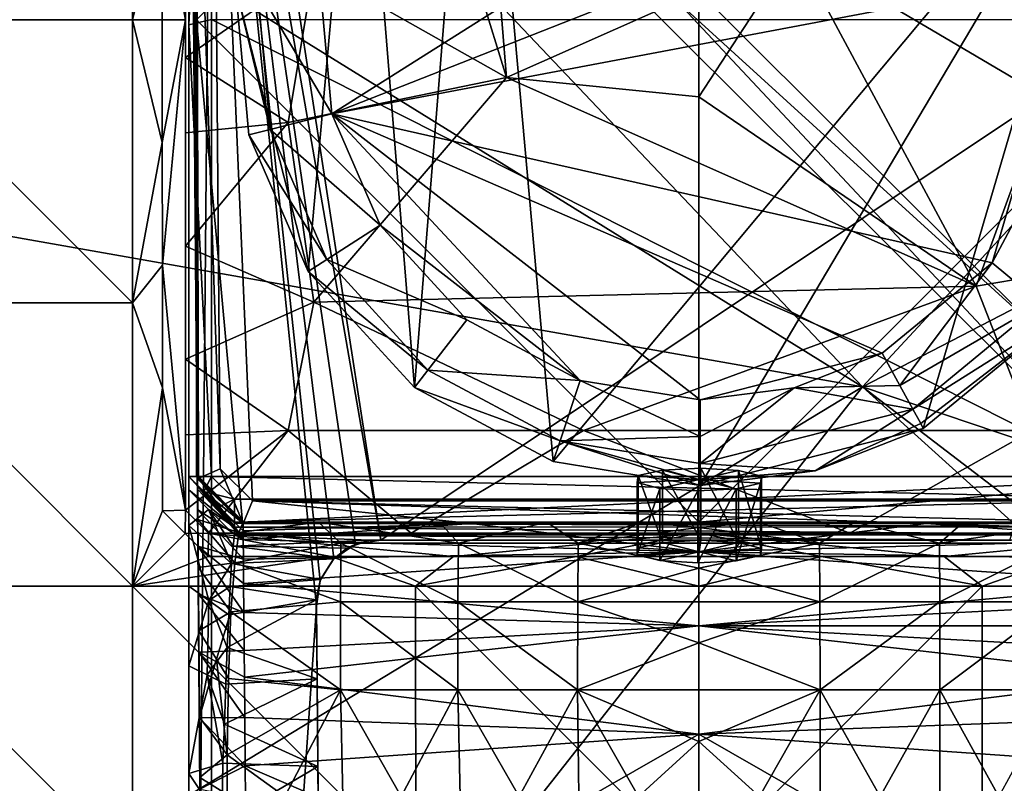
# Model space of a CAD drawing. Units: inches. Extents: x -2.4 to 2.4, y -6.1 to 6.1.
# Drawn here: x -1.2 to 0.5, y 2.4 to 3.7 of the extents above; entities that cross this region are included whole.
import ezdxf

# ---------------------------------------------------------------- set-up
doc = ezdxf.new("R2010")
doc.units = ezdxf.units.IN
doc.layers.get('0').update_dxf_attribs({"true_color": 0xc2ced6})

msp = doc.modelspace()

# ---------------------------------------------------------------- linework, layer by layer
for points in [[(-2.4402, 4.7493), (-1.7079, 5.16), (0.283, 3.0623), (-2.4402, 4.7493)], [(1.4959, 4.3705), (0.283, 3.0623), (-1.7079, 5.16), (1.4959, 4.3705)], [(0.283, 3.0623), (-1.7918, 3.4284), (-2.4402, 4.7493), (0.283, 3.0623)], [(-0.8654, 3.6954), (0.0008, 4.5615), (-0.8654, 4.4828), (-0.8654, 3.6954)], [(0.0008, 2.8293), (0.0008, 4.5615), (-0.8654, 3.6954), (0.0008, 2.8293)], [(-0.8654, 3.6954), (-0.8654, 4.4828), (0.0008, 4.5615), (-0.8654, 3.6954)], [(0.0008, 2.8293), (-0.8654, 3.6954), (0.0008, 4.5615), (0.0008, 2.8293)], [(0.0008, 2.8293), (0.8669, 3.6954), (0.0008, 4.5615), (0.0008, 2.8293)], [(0.0008, 4.5615), (0.8669, 3.6954), (0.0008, 2.8293), (0.0008, 4.5615)], [(-0.8844, 4.5412), (-0.9246, 4.1187), (-0.8844, 3.6954), (-0.8844, 4.5412)], [(-0.8844, 3.8581), (-0.8844, 4.5412), (-0.8844, 3.6954), (-0.8844, 3.8581)], [(-0.7818, 4.5222), (-0.8374, 4.4661), (0.7707, 2.8658), (-0.7818, 4.5222)], [(0.7707, 2.8658), (0.8264, 2.9214), (-0.7818, 4.5222), (0.7707, 2.8658)], [(-0.7818, 4.5222), (0.8264, 2.9214), (0.839, 4.4661), (-0.7818, 4.5222)], [(-0.8395, 4.505), (-0.8397, 3.6955), (-0.879, 3.6868), (-0.8395, 4.505)], [(-0.8395, 4.505), (-0.879, 3.6868), (-0.879, 4.4851), (-0.8395, 4.505)], [(-0.8119, 4.5024), (-0.8396, 4.4773), (-0.5475, 2.7982), (-0.8119, 4.5024)], [(-0.8119, 4.5024), (-0.5475, 2.7982), (0.8397, 3.7243), (-0.8119, 4.5024)], [(-0.879, 4.4851), (-0.879, 2.7188), (-0.879, 4.4721), (-0.879, 4.4851)], [(-0.879, 4.4851), (-0.879, 3.6868), (-0.879, 2.885), (-0.879, 4.4851)], [(-0.879, 4.4851), (-0.879, 2.885), (-0.879, 2.8233), (-0.879, 4.4851)], [(-0.879, 2.8233), (-0.879, 2.7188), (-0.879, 4.4851), (-0.879, 2.8233)], [(-0.8396, 4.4773), (-0.879, 4.4721), (-0.879, 0.0344), (-0.8396, 4.4773)], [(-0.879, 0.0344), (-0.8397, 0.0439), (-0.8396, 4.4773), (-0.879, 0.0344)], [(-0.879, 2.5816), (-0.879, 4.4721), (-0.879, 2.7188), (-0.879, 2.5816)], [(-0.879, 4.4721), (-0.879, 2.5816), (-0.879, 2.3957), (-0.879, 4.4721)], [(-0.879, 4.4721), (-0.879, 2.3957), (-0.879, 2.2284), (-0.879, 4.4721)], [(-0.879, 1.6687), (-0.879, 4.4721), (-0.879, 2.2284), (-0.879, 1.6687)], [(-0.879, 1.6687), (-0.879, 0.0344), (-0.879, 4.4721), (-0.879, 1.6687)], [(-0.8641, 2.9073), (-0.8769, 4.4822), (-0.8768, 4.4822), (-0.8641, 2.9073)], [(-0.8641, 2.9073), (-0.8639, 2.8861), (-0.8769, 4.4822), (-0.8641, 2.9073)], [(-0.8628, 2.7509), (-0.8769, 4.4822), (-0.8635, 2.8334), (-0.8628, 2.7509)], [(-0.8769, 4.4822), (-0.8619, 2.642), (-0.8607, 2.4928), (-0.8769, 4.4822)], [(-0.8639, 2.8861), (-0.8635, 2.8334), (-0.8769, 4.4822), (-0.8639, 2.8861)], [(-0.8619, 2.642), (-0.8769, 4.4822), (-0.8628, 2.7509), (-0.8619, 2.642)], [(-0.8607, 2.4916), (-0.8616, 2.6051), (-0.8769, 4.4822), (-0.8607, 2.4916)], [(-0.8769, 4.4822), (-0.8624, 2.7051), (-0.8631, 2.7878), (-0.8769, 4.4822)], [(-0.8769, 4.4822), (-0.8639, 2.8909), (-0.864, 2.904), (-0.8769, 4.4822)], [(-0.8769, 4.4822), (-0.8636, 2.8506), (-0.8639, 2.8909), (-0.8769, 4.4822)], [(-0.8631, 2.7878), (-0.8636, 2.8506), (-0.8769, 4.4822), (-0.8631, 2.7878)], [(-0.8624, 2.7051), (-0.8769, 4.4822), (-0.8616, 2.6051), (-0.8624, 2.7051)], [(-0.8607, 2.4928), (-0.8598, 2.389), (-0.8769, 4.4822), (-0.8607, 2.4928)], [(-0.8598, 2.389), (-0.8573, 2.0796), (-0.8769, 4.4822), (-0.8598, 2.389)], [(-0.8769, 4.4822), (-0.8586, 2.2398), (-0.8597, 2.3686), (-0.8769, 4.4822)], [(-0.8607, 2.4916), (-0.8769, 4.4822), (-0.8597, 2.3686), (-0.8607, 2.4916)], [(-0.8769, 4.4822), (-0.8418, 0.1652), (-0.8586, 2.2398), (-0.8769, 4.4822)], [(-0.8248, 2.9213), (-0.8374, 4.4661), (-0.8769, 4.4822), (-0.8248, 2.9213)], [(-0.8769, 4.4822), (-0.864, 2.904), (-0.8248, 2.9213), (-0.8769, 4.4822)], [(-0.8418, 0.1652), (-0.8769, 4.4822), (-0.8573, 2.0796), (-0.8418, 0.1652)], [(-0.8769, 4.4822), (-0.8631, 2.7878), (-0.8769, 4.4822), (-0.8769, 4.4822)], [(-0.8757, 4.4823), (-0.864, 2.9074), (-0.8768, 4.4822), (-0.8757, 4.4823)], [(-0.8768, 4.4822), (-0.8641, 2.9074), (-0.8641, 2.9073), (-0.8768, 4.4822)], [(-0.8768, 4.4822), (-0.864, 2.9074), (-0.8641, 2.9074), (-0.8768, 4.4822)], [(-0.8734, 4.4823), (-0.869, 3.695), (-0.8757, 4.4823), (-0.8734, 4.4823)], [(-0.869, 3.695), (-0.8638, 2.9074), (-0.8757, 4.4823), (-0.869, 3.695)], [(-0.8638, 2.9074), (-0.864, 2.9074), (-0.8757, 4.4823), (-0.8638, 2.9074)], [(-0.8734, 4.4823), (-0.8713, 4.4824), (-0.8632, 2.9076), (-0.8734, 4.4823)], [(-0.8632, 2.9076), (-0.869, 3.695), (-0.8734, 4.4823), (-0.8632, 2.9076)], [(-0.8713, 4.4824), (-0.8662, 4.4825), (-0.8655, 3.695), (-0.8713, 4.4824)], [(-0.8655, 3.695), (-0.8632, 2.9076), (-0.8713, 4.4824), (-0.8655, 3.695)], [(-0.8662, 4.4825), (0.8678, 4.4826), (0.8638, 2.9077), (-0.8662, 4.4825)], [(0.8638, 2.9077), (-0.8622, 2.9078), (-0.8662, 4.4825), (0.8638, 2.9077)], [(-0.8662, 4.4825), (-0.8622, 2.9078), (-0.8655, 3.695), (-0.8662, 4.4825)], [(-0.8654, 4.4828), (-0.8654, 4.4828), (-0.8654, 3.6954), (-0.8654, 4.4828)], [(-0.8654, 4.4828), (-0.8654, 3.6954), (-0.8654, 4.4828), (-0.8654, 4.4828)], [(-0.8654, 2.908), (-0.8654, 4.4828), (-0.8654, 3.6954), (-0.8654, 2.908)], [(-0.8654, 4.4828), (-0.8654, 2.908), (-0.8654, 3.6954), (-0.8654, 4.4828)], [(-0.6588, 2.6842), (-0.8396, 4.4773), (-0.8397, 0.0439), (-0.6588, 2.6842)], [(-0.8396, 4.4773), (-0.6526, 2.7284), (-0.6288, 2.7662), (-0.8396, 4.4773)], [(-0.8396, 4.4773), (-0.6588, 2.6842), (-0.6526, 2.7284), (-0.8396, 4.4773)], [(-0.5916, 2.7909), (-0.8396, 4.4773), (-0.6288, 2.7662), (-0.5916, 2.7909)], [(-0.5475, 2.7982), (-0.8396, 4.4773), (-0.5916, 2.7909), (-0.5475, 2.7982)], [(-0.7691, 2.8658), (-0.8374, 4.4661), (-0.8248, 2.9213), (-0.7691, 2.8658)], [(-0.8374, 4.4661), (-0.7691, 2.8658), (0.7707, 2.8658), (-0.8374, 4.4661)], [(-0.4899, 3.0613), (-0.5849, 4.2429), (-0.3822, 4.4004), (-0.4899, 3.0613)], [(-0.4899, 3.0613), (-0.3822, 4.4004), (-0.2506, 2.9334), (-0.4899, 3.0613)], [(-0.2506, 2.9334), (-0.3822, 4.4004), (0.7076, 4.0806), (-0.2506, 2.9334)], [(0.283, 3.0623), (1.4959, 4.3705), (2.4417, 4.1784), (0.283, 3.0623)], [(-0.7983, 3.7525), (-0.5849, 4.2429), (-0.6729, 3.2615), (-0.7983, 3.7525)], [(-0.6729, 3.2615), (-0.5849, 4.2429), (-0.4899, 3.0613), (-0.6729, 3.2615)], [(0.422, 4.1995), (-0.651, 3.742), (-0.6323, 3.5334), (0.422, 4.1995)], [(-0.6323, 3.5334), (0.578, 4.0098), (0.422, 4.1995), (-0.6323, 3.5334)], [(-1.4644, 3.6954), (-0.9762, 3.6954), (-0.9761, 4.1838), (-1.4644, 3.6954)], [(-0.9762, 3.6954), (-0.9247, 3.907), (-0.9761, 4.1838), (-0.9762, 3.6954)], [(2.4417, 4.1784), (2.4417, 2.3341), (0.283, 3.0623), (2.4417, 4.1784)], [(0.6204, 4.138), (0.1668, 3.8171), (0.5983, 3.5626), (0.6204, 4.138)], [(-0.9246, 4.1187), (-0.9247, 3.907), (-0.8844, 3.6954), (-0.9246, 4.1187)], [(-0.2506, 2.9334), (0.7076, 4.0806), (0.0028, 2.8924), (-0.2506, 2.9334)], [(0.0028, 2.8924), (0.7076, 4.0806), (0.3879, 2.9907), (0.0028, 2.8924)], [(0.3879, 2.9907), (0.7076, 4.0806), (0.6203, 3.1819), (0.3879, 2.9907)], [(-0.4639, 4.0273), (-0.6631, 3.7839), (-0.3311, 3.5958), (-0.4639, 4.0273)], [(-0.3311, 3.5958), (-0.3533, 3.8724), (-0.4639, 4.0273), (-0.3311, 3.5958)], [(0.578, 4.0098), (-0.6323, 3.5334), (0.6533, 3.776), (0.578, 4.0098)], [(-0.9247, 3.907), (-0.9762, 3.6954), (-0.9247, 3.6954), (-0.9247, 3.907)], [(-0.9247, 3.907), (-0.9247, 3.6954), (-0.8844, 3.6954), (-0.9247, 3.907)], [(0.1668, 3.8171), (-0.3533, 3.8724), (-0.3311, 3.5958), (0.1668, 3.8171)], [(-0.6631, 3.7839), (-0.8844, 3.8581), (-0.8844, 3.6303), (-0.6631, 3.7839)], [(-0.8844, 3.8581), (-0.8844, 3.6954), (-0.8844, 3.6303), (-0.8844, 3.8581)], [(-0.3311, 3.5958), (0.0008, 3.5626), (0.1668, 3.8171), (-0.3311, 3.5958)], [(0.1668, 3.8171), (0.0008, 3.5626), (0.4793, 3.2362), (0.1668, 3.8171)], [(0.4793, 3.2362), (0.5983, 3.5626), (0.1668, 3.8171), (0.4793, 3.2362)], [(-0.8844, 3.6303), (-0.7073, 3.5184), (-0.6631, 3.7839), (-0.8844, 3.6303)], [(-0.3311, 3.5958), (-0.6631, 3.7839), (-0.7073, 3.5184), (-0.3311, 3.5958)], [(0.5067, 3.2764), (0.6533, 3.776), (-0.6323, 3.5334), (0.5067, 3.2764)], [(0.6533, 3.776), (0.5067, 3.2764), (0.6318, 3.511), (0.6533, 3.776)], [(-0.6729, 3.2615), (-0.7754, 3.4968), (-0.7983, 3.7525), (-0.6729, 3.2615)], [(-0.7387, 3.5062), (-0.7606, 3.7498), (-0.7983, 3.7525), (-0.7387, 3.5062)], [(-0.7983, 3.7525), (-0.7754, 3.4968), (-0.7387, 3.5062), (-0.7983, 3.7525)], [(-0.7606, 3.7498), (-0.7387, 3.5062), (-0.6323, 3.5334), (-0.7606, 3.7498)], [(-0.6323, 3.5334), (-0.651, 3.742), (-0.7606, 3.7498), (-0.6323, 3.5334)], [(-0.5475, 2.7982), (0.537, 2.7982), (0.8397, 3.7243), (-0.5475, 2.7982)], [(-0.9761, 3.207), (-0.9762, 3.6954), (-1.4644, 3.6954), (-0.9761, 3.207)], [(-1.4644, 3.6954), (-1.4644, 3.207), (-0.9761, 3.207), (-1.4644, 3.6954)], [(-0.9247, 3.4838), (-0.9762, 3.6954), (-0.9761, 3.207), (-0.9247, 3.4838)], [(-0.9762, 3.6954), (-0.9247, 3.4838), (-0.9247, 3.6954), (-0.9762, 3.6954)], [(-0.9246, 3.2721), (-0.8844, 3.6954), (-0.9247, 3.4838), (-0.9246, 3.2721)], [(-0.9247, 3.6954), (-0.9247, 3.4838), (-0.8844, 3.6954), (-0.9247, 3.6954)], [(-0.8844, 3.6954), (-0.9246, 3.2721), (-0.8844, 2.8496), (-0.8844, 3.6954)], [(-0.8844, 3.6954), (-0.8844, 2.8496), (-0.8844, 3.6303), (-0.8844, 3.6954)], [(-0.8844, 3.6954), (-0.8844, 2.8496), (-0.8844, 2.8496), (-0.8844, 3.6954)], [(-0.879, 3.6868), (-0.8397, 3.6955), (-0.8397, 2.908), (-0.879, 3.6868)], [(-0.879, 2.908), (-0.879, 2.885), (-0.879, 3.6868), (-0.879, 2.908)], [(-0.879, 2.908), (-0.879, 3.6868), (-0.8397, 2.908), (-0.879, 2.908)], [(-0.8632, 2.9076), (-0.8638, 2.9074), (-0.869, 3.695), (-0.8632, 2.9076)], [(-0.8632, 2.9076), (-0.8655, 3.695), (-0.8622, 2.9078), (-0.8632, 2.9076)], [(-0.8654, 3.6954), (-0.7866, 2.8293), (0.0008, 2.8293), (-0.8654, 3.6954)], [(-0.7866, 2.8293), (-0.8654, 3.6954), (-0.8654, 2.908), (-0.7866, 2.8293)], [(-0.8654, 3.6954), (0.0008, 2.8293), (-0.7866, 2.8293), (-0.8654, 3.6954)], [(-0.7866, 2.8293), (-0.8654, 2.908), (-0.8654, 3.6954), (-0.7866, 2.8293)], [(-0.8654, 2.908), (-0.8654, 2.908), (-0.8654, 3.6954), (-0.8654, 2.908)], [(-0.8654, 2.908), (-0.8654, 2.908), (-0.8654, 3.6954), (-0.8654, 2.908)], [(0.8003, 2.8686), (-0.8397, 2.908), (-0.8397, 3.6955), (0.8003, 2.8686)], [(-0.8397, 3.6955), (0.8397, 3.6955), (0.8003, 2.8686), (-0.8397, 3.6955)], [(0.8669, 3.6954), (0.0008, 2.8293), (0.7851, 2.8293), (0.8669, 3.6954)], [(0.8669, 3.6954), (0.8669, 2.908), (0.0008, 2.8293), (0.8669, 3.6954)], [(-0.7073, 3.5184), (-0.8844, 3.6303), (-0.8844, 3.5002), (-0.7073, 3.5184)], [(-0.8844, 2.8496), (-0.8844, 3.5002), (-0.8844, 3.6303), (-0.8844, 2.8496)], [(-0.3311, 3.5958), (-0.7073, 3.5184), (-0.6631, 3.2086), (-0.3311, 3.5958)], [(0.4793, 3.2362), (-0.3311, 3.5958), (-0.6631, 3.2086), (0.4793, 3.2362)], [(0.4793, 3.2362), (0.0008, 3.5626), (-0.3311, 3.5958), (0.4793, 3.2362)], [(0.4793, 3.2362), (0.8859, 3.305), (0.5983, 3.5626), (0.4793, 3.2362)], [(-0.5487, 3.3413), (-0.6323, 3.5334), (-0.7387, 3.5062), (-0.5487, 3.3413)], [(-0.204, 3.0735), (-0.6323, 3.5334), (-0.5487, 3.3413), (-0.204, 3.0735)], [(0.0028, 3.0401), (-0.6323, 3.5334), (-0.204, 3.0735), (0.0028, 3.0401)], [(-0.6323, 3.5334), (0.3171, 3.1203), (0.5067, 3.2764), (-0.6323, 3.5334)], [(0.3171, 3.1203), (-0.6323, 3.5334), (0.0028, 3.0401), (0.3171, 3.1203)], [(-0.8844, 3.305), (-0.6631, 3.2086), (-0.7073, 3.5184), (-0.8844, 3.305)], [(-0.8844, 3.305), (-0.7073, 3.5184), (-0.8844, 3.5002), (-0.8844, 3.305)], [(-0.8844, 2.8496), (-0.8844, 3.305), (-0.8844, 3.5002), (-0.8844, 2.8496)], [(-0.6411, 3.2819), (-0.7387, 3.5062), (-0.7754, 3.4968), (-0.6411, 3.2819)], [(-0.7387, 3.5062), (-0.6411, 3.2819), (-0.5487, 3.3413), (-0.7387, 3.5062)], [(0.5912, 3.2061), (0.6318, 3.511), (0.5067, 3.2764), (0.5912, 3.2061)], [(-0.9761, 3.207), (-0.9246, 3.2721), (-0.9247, 3.4838), (-0.9761, 3.207)], [(-0.7754, 3.4968), (-0.6729, 3.2615), (-0.6411, 3.2819), (-0.7754, 3.4968)], [(-2.4402, 1.4119), (-1.7918, 3.4284), (0.283, 3.0623), (-2.4402, 1.4119)], [(-0.3993, 3.1779), (-0.5487, 3.3413), (-0.6411, 3.2819), (-0.3993, 3.1779)], [(-0.5487, 3.3413), (-0.3993, 3.1779), (-0.204, 3.0735), (-0.5487, 3.3413)], [(-0.6631, 3.2086), (-0.8844, 3.305), (-0.8844, 3.1099), (-0.6631, 3.2086)], [(-0.8844, 2.8496), (-0.8844, 3.1099), (-0.8844, 3.305), (-0.8844, 2.8496)], [(0.8859, 3.305), (0.4793, 3.2362), (0.5761, 2.9873), (0.8859, 3.305)], [(-0.4667, 3.0911), (-0.6411, 3.2819), (-0.6729, 3.2615), (-0.4667, 3.0911)], [(-0.6411, 3.2819), (-0.4667, 3.0911), (-0.3993, 3.1779), (-0.6411, 3.2819)], [(-0.9761, 3.207), (-0.9246, 3.0605), (-0.9246, 3.2721), (-0.9761, 3.207)], [(-0.9246, 3.2721), (-0.9246, 3.0605), (-0.8844, 2.8496), (-0.9246, 3.2721)], [(-0.6729, 3.2615), (-0.4899, 3.0613), (-0.4667, 3.0911), (-0.6729, 3.2615)], [(0.3473, 3.0649), (0.5067, 3.2764), (0.3171, 3.1203), (0.3473, 3.0649)], [(0.3473, 3.0649), (0.5912, 3.2061), (0.5067, 3.2764), (0.3473, 3.0649)], [(-0.6631, 3.2086), (-0.1984, 2.9873), (0.4793, 3.2362), (-0.6631, 3.2086)], [(0.5761, 2.9873), (0.4793, 3.2362), (-0.1984, 2.9873), (0.5761, 2.9873)], [(-1.4644, 3.207), (-1.4643, 2.7187), (-0.976, 2.7186), (-1.4644, 3.207)], [(-0.976, 2.7186), (-0.9761, 3.207), (-1.4644, 3.207), (-0.976, 2.7186)], [(-0.9246, 3.0605), (-0.9761, 3.207), (-0.976, 2.7186), (-0.9246, 3.0605)], [(-0.8844, 3.1099), (-0.7073, 2.9873), (-0.6631, 3.2086), (-0.8844, 3.1099)], [(-0.1984, 2.9873), (-0.6631, 3.2086), (-0.7073, 2.9873), (-0.1984, 2.9873)], [(0.3697, 3.0239), (0.5912, 3.2061), (0.3473, 3.0649), (0.3697, 3.0239)], [(0.6203, 3.1819), (0.5912, 3.2061), (0.3697, 3.0239), (0.6203, 3.1819)], [(-0.204, 3.0735), (-0.3993, 3.1779), (-0.4667, 3.0911), (-0.204, 3.0735)], [(0.3697, 3.0239), (0.3834, 2.999), (0.6203, 3.1819), (0.3697, 3.0239)], [(0.6203, 3.1819), (0.3834, 2.999), (0.3879, 2.9907), (0.6203, 3.1819)], [(-0.8844, 2.9798), (-0.7073, 2.9873), (-0.8844, 3.1099), (-0.8844, 2.9798)], [(-0.8844, 2.9798), (-0.8844, 3.1099), (-0.8844, 2.8496), (-0.8844, 2.9798)], [(0.3171, 3.1203), (0.0028, 3.0401), (0.165, 3.0605), (0.3171, 3.1203)], [(0.3171, 3.1203), (0.165, 3.0605), (0.3473, 3.0649), (0.3171, 3.1203)], [(-0.2386, 2.9693), (-0.4667, 3.0911), (-0.4899, 3.0613), (-0.2386, 2.9693)], [(-0.4667, 3.0911), (-0.2386, 2.9693), (-0.204, 3.0735), (-0.4667, 3.0911)], [(0.283, 3.0623), (-1.1409, 1.2545), (-2.4402, 1.4119), (0.283, 3.0623)], [(-1.1409, 1.2545), (0.283, 3.0623), (2.2843, 1.2545), (-1.1409, 1.2545)], [(-0.9246, 2.8489), (-0.9246, 3.0605), (-0.976, 2.7186), (-0.9246, 2.8489)], [(-0.8844, 2.8496), (-0.9246, 3.0605), (-0.9246, 2.8489), (-0.8844, 2.8496)], [(-0.4899, 3.0613), (-0.2506, 2.9334), (-0.2386, 2.9693), (-0.4899, 3.0613)], [(-0.204, 3.0735), (-0.2386, 2.9693), (0.0028, 2.977), (-0.204, 3.0735)], [(0.0028, 2.977), (0.0028, 3.0401), (-0.204, 3.0735), (0.0028, 2.977)], [(0.0028, 2.9302), (0.3697, 3.0239), (0.165, 3.0605), (0.0028, 2.9302)], [(0.165, 3.0605), (0.0028, 3.0401), (0.0028, 2.977), (0.165, 3.0605)], [(0.165, 3.0605), (0.0028, 2.977), (0.0028, 2.9302), (0.165, 3.0605)], [(0.165, 3.0605), (0.3697, 3.0239), (0.3473, 3.0649), (0.165, 3.0605)], [(0.283, 3.0623), (2.4417, 1.4119), (2.2843, 1.2545), (0.283, 3.0623)], [(2.4417, 2.3341), (2.4417, 1.4119), (0.283, 3.0623), (2.4417, 2.3341)], [(0.2015, 2.9174), (0.3697, 3.0239), (0.0028, 2.9302), (0.2015, 2.9174)], [(0.2015, 2.9174), (0.3834, 2.999), (0.3697, 3.0239), (0.2015, 2.9174)], [(0.3879, 2.9907), (0.2015, 2.9174), (0.0028, 2.8924), (0.3879, 2.9907)], [(0.2015, 2.9174), (0.3879, 2.9907), (0.3834, 2.999), (0.2015, 2.9174)], [(-0.8844, 2.9798), (-0.8844, 2.8496), (-0.7073, 2.9873), (-0.8844, 2.9798)], [(-0.845, 2.8103), (-0.7073, 2.9873), (-0.8844, 2.8496), (-0.845, 2.8103)], [(-0.8844, 2.9798), (-0.8844, 2.8496), (-0.8844, 2.8496), (-0.8844, 2.9798)], [(-0.4953, 2.8103), (-0.7073, 2.9873), (-0.845, 2.8103), (-0.4953, 2.8103)], [(-0.7073, 2.9873), (-0.4953, 2.8103), (-0.1984, 2.9873), (-0.7073, 2.9873)], [(-0.4953, 2.8103), (0.261, 2.8103), (-0.1984, 2.9873), (-0.4953, 2.8103)], [(0.0028, 2.977), (-0.2386, 2.9693), (0.0028, 2.9302), (0.0028, 2.977)], [(-0.1984, 2.9873), (0.261, 2.8103), (0.5761, 2.9873), (-0.1984, 2.9873)], [(0.8466, 2.8103), (0.5761, 2.9873), (0.261, 2.8103), (0.8466, 2.8103)], [(-0.2386, 2.9693), (-0.2506, 2.9334), (0.0028, 2.8924), (-0.2386, 2.9693)], [(0.0028, 2.8924), (0.0028, 2.9018), (-0.2386, 2.9693), (0.0028, 2.8924)], [(-0.2386, 2.9693), (0.0028, 2.9018), (0.0028, 2.9302), (-0.2386, 2.9693)], [(-0.7853, 2.8267), (-0.8248, 2.9213), (-0.864, 2.904), (-0.7853, 2.8267)], [(-0.7853, 2.8267), (-0.7691, 2.8658), (-0.8248, 2.9213), (-0.7853, 2.8267)], [(-0.0622, 2.9189), (0.0041, 2.9224), (0.0041, 2.7978), (-0.0622, 2.9189)], [(0.0015, 2.9028), (0.0041, 2.9224), (-0.0622, 2.9189), (0.0015, 2.9028)], [(0.0015, 2.9028), (0.0694, 2.9184), (0.0041, 2.9224), (0.0015, 2.9028)], [(0.0028, 2.9018), (0.2015, 2.9174), (0.0028, 2.9302), (0.0028, 2.9018)], [(0.0041, 2.9224), (0.0694, 2.9184), (0.0694, 2.7938), (0.0041, 2.9224)], [(0.0694, 2.7938), (0.0041, 2.7978), (0.0041, 2.9224), (0.0694, 2.7938)], [(-0.8528, 2.8817), (-0.879, 2.908), (-0.8397, 2.908), (-0.8528, 2.8817)], [(-0.879, 2.908), (-0.8528, 2.8817), (-0.8004, 2.8205), (-0.879, 2.908)], [(-0.8004, 2.8205), (-0.879, 2.885), (-0.879, 2.908), (-0.8004, 2.8205)], [(-0.7866, 2.8293), (-0.7866, 2.8293), (-0.8654, 2.908), (-0.7866, 2.8293)], [(-0.8654, 2.908), (-0.8654, 2.908), (-0.7866, 2.8293), (-0.8654, 2.908)], [(-0.7866, 2.8293), (-0.7866, 2.8293), (-0.8654, 2.908), (-0.7866, 2.8293)], [(-0.8654, 2.908), (-0.8654, 2.908), (-0.7866, 2.8293), (-0.8654, 2.908)], [(-0.7853, 2.8293), (-0.8641, 2.9073), (-0.8641, 2.9074), (-0.7853, 2.8293)], [(-0.7838, 2.8293), (-0.8641, 2.9074), (-0.864, 2.9074), (-0.7838, 2.8293)], [(-0.8641, 2.9074), (-0.7838, 2.8293), (-0.7853, 2.8293), (-0.8641, 2.9074)], [(-0.8641, 2.9073), (-0.7853, 2.8293), (-0.7928, 2.8113), (-0.8641, 2.9073)], [(-0.7928, 2.8113), (-0.8639, 2.8861), (-0.8641, 2.9073), (-0.7928, 2.8113)], [(-0.8641, 2.9073), (-0.7853, 2.8293), (-0.7853, 2.8293), (-0.8641, 2.9073)], [(-0.7838, 2.8293), (-0.864, 2.9074), (-0.8638, 2.9074), (-0.7838, 2.8293)], [(-0.7853, 2.8267), (-0.864, 2.904), (-0.8639, 2.8909), (-0.7853, 2.8267)], [(-0.7838, 2.8293), (-0.8638, 2.9074), (-0.8632, 2.9076), (-0.7838, 2.8293)], [(-0.8632, 2.9076), (-0.8622, 2.9078), (-0.7838, 2.8293), (-0.8632, 2.9076)], [(0.8638, 2.9077), (-0.7838, 2.8293), (-0.8622, 2.9078), (0.8638, 2.9077)], [(-0.8528, 2.8817), (-0.8397, 2.908), (-0.8003, 2.8686), (-0.8528, 2.8817)], [(0.8003, 2.8686), (-0.8003, 2.8686), (-0.8397, 2.908), (0.8003, 2.8686)], [(0.7851, 2.8293), (-0.7838, 2.8293), (0.8638, 2.9077), (0.7851, 2.8293)], [(-0.1057, 2.8972), (-0.1041, 2.9093), (-0.1041, 2.7847), (-0.1057, 2.8972)], [(0.0015, 2.9028), (-0.1041, 2.9093), (-0.1057, 2.8972), (0.0015, 2.9028)], [(-0.1041, 2.9093), (-0.0622, 2.9189), (-0.0622, 2.7943), (-0.1041, 2.9093)], [(0.0015, 2.9028), (-0.0622, 2.9189), (-0.1041, 2.9093), (0.0015, 2.9028)], [(-0.0622, 2.7943), (-0.1041, 2.7847), (-0.1041, 2.9093), (-0.0622, 2.7943)], [(0.0041, 2.7978), (-0.0622, 2.7943), (-0.0622, 2.9189), (0.0041, 2.7978)], [(0.7882, 2.8293), (0.0008, 2.8293), (0.8669, 2.908), (0.7882, 2.8293)], [(0.0015, 2.9028), (0.1087, 2.9084), (0.0694, 2.9184), (0.0015, 2.9028)], [(0.0015, 2.9028), (0.1071, 2.8963), (0.1087, 2.9084), (0.0015, 2.9028)], [(0.2015, 2.9174), (0.0028, 2.9018), (0.0028, 2.8924), (0.2015, 2.9174)], [(0.0694, 2.9184), (0.1087, 2.9084), (0.1087, 2.7839), (0.0694, 2.9184)], [(0.1087, 2.7839), (0.0694, 2.7938), (0.0694, 2.9184), (0.1087, 2.7839)], [(0.1087, 2.9084), (0.1071, 2.8963), (0.1071, 2.7718), (0.1087, 2.9084)], [(0.1071, 2.7718), (0.1087, 2.7839), (0.1087, 2.9084), (0.1071, 2.7718)], [(-0.8639, 2.8909), (-0.7852, 2.8144), (-0.7853, 2.8267), (-0.8639, 2.8909)], [(-0.785, 2.7991), (-0.7852, 2.8144), (-0.8639, 2.8909), (-0.785, 2.7991)], [(-0.8636, 2.8506), (-0.785, 2.7991), (-0.8639, 2.8909), (-0.8636, 2.8506)], [(0.0015, 2.9028), (-0.1057, 2.8972), (-0.0664, 2.8873), (0.0015, 2.9028)], [(-0.0664, 2.8873), (-0.1057, 2.8972), (-0.1057, 2.7726), (-0.0664, 2.8873)], [(-0.1041, 2.7847), (-0.1057, 2.7726), (-0.1057, 2.8972), (-0.1041, 2.7847)], [(-0.1057, 2.7726), (-0.0664, 2.7627), (-0.0664, 2.8873), (-0.1057, 2.7726)], [(0.0015, 2.9028), (-0.0664, 2.8873), (-0.0011, 2.8833), (0.0015, 2.9028)], [(-0.0011, 2.8833), (-0.0664, 2.8873), (-0.0664, 2.7627), (-0.0011, 2.8833)], [(0.0015, 2.9028), (-0.0011, 2.8833), (0.0652, 2.8867), (0.0015, 2.9028)], [(0.0015, 2.9028), (0.0652, 2.8867), (0.1071, 2.8963), (0.0015, 2.9028)], [(0.1071, 2.8963), (0.0652, 2.8867), (0.0652, 2.7622), (0.1071, 2.8963)], [(0.0652, 2.7622), (0.1071, 2.7718), (0.1071, 2.8963), (0.0652, 2.7622)], [(-0.845, 2.8511), (-0.879, 2.885), (-0.8004, 2.8205), (-0.845, 2.8511)], [(-0.879, 2.8233), (-0.879, 2.885), (-0.845, 2.8511), (-0.879, 2.8233)], [(-0.8635, 2.8334), (-0.8639, 2.8861), (-0.7928, 2.8113), (-0.8635, 2.8334)], [(-0.8003, 2.8686), (-0.8265, 2.8555), (-0.8528, 2.8817), (-0.8003, 2.8686)], [(-0.8528, 2.8817), (-0.8265, 2.8555), (-0.8003, 2.8275), (-0.8528, 2.8817)], [(-0.8528, 2.8817), (-0.8003, 2.8275), (-0.8004, 2.8205), (-0.8528, 2.8817)], [(-0.0664, 2.7627), (-0.0011, 2.7587), (-0.0011, 2.8833), (-0.0664, 2.7627)], [(0.0652, 2.8867), (-0.0011, 2.8833), (-0.0011, 2.7587), (0.0652, 2.8867)], [(-0.0011, 2.7587), (0.0652, 2.7622), (0.0652, 2.8867), (-0.0011, 2.7587)], [(-0.8003, 2.8686), (-0.8003, 2.8292), (-0.8265, 2.8555), (-0.8003, 2.8686)], [(-0.8265, 2.8555), (-0.8003, 2.8292), (-0.8003, 2.8275), (-0.8265, 2.8555)], [(0.8003, 2.8686), (0.8003, 2.8292), (-0.8003, 2.8292), (0.8003, 2.8686)], [(-0.8003, 2.8292), (-0.8003, 2.8686), (0.8003, 2.8686), (-0.8003, 2.8292)], [(-0.7853, 2.8267), (-0.3915, 2.8266), (-0.7691, 2.8658), (-0.7853, 2.8267)], [(0.7868, 2.8267), (0.7707, 2.8658), (-0.7691, 2.8658), (0.7868, 2.8267)], [(0.7868, 2.8267), (-0.7691, 2.8658), (0.3929, 2.8266), (0.7868, 2.8267)], [(0.3929, 2.8266), (-0.7691, 2.8658), (-0.3915, 2.8266), (0.3929, 2.8266)], [(-0.9246, 2.8489), (-0.976, 2.7186), (-0.8851, 2.8095), (-0.9246, 2.8489)], [(-0.8844, 2.8496), (-0.9246, 2.8489), (-0.8851, 2.8095), (-0.8844, 2.8496)], [(-0.8851, 2.8095), (-0.845, 2.8103), (-0.8844, 2.8496), (-0.8851, 2.8095)], [(-0.8844, 2.8496), (-0.8844, 2.8496), (-0.845, 2.8103), (-0.8844, 2.8496)], [(-0.845, 2.8103), (-0.845, 2.8103), (-0.8844, 2.8496), (-0.845, 2.8103)], [(-0.8844, 2.8496), (-0.8844, 2.8496), (-0.845, 2.8103), (-0.8844, 2.8496)], [(-0.845, 2.8511), (-0.8052, 2.7577), (-0.879, 2.8233), (-0.845, 2.8511)], [(-0.8636, 2.8506), (-0.7848, 2.7653), (-0.785, 2.7991), (-0.8636, 2.8506)], [(-0.7848, 2.7653), (-0.8636, 2.8506), (-0.8631, 2.7878), (-0.7848, 2.7653)], [(-0.8004, 2.8205), (-0.8003, 2.8071), (-0.845, 2.8511), (-0.8004, 2.8205)], [(-0.8003, 2.8071), (-0.8027, 2.7876), (-0.845, 2.8511), (-0.8003, 2.8071)], [(-0.845, 2.8511), (-0.8027, 2.7876), (-0.8052, 2.7577), (-0.845, 2.8511)], [(-0.8446, 2.6939), (-0.879, 2.7188), (-0.879, 2.8233), (-0.8446, 2.6939)], [(-0.879, 2.8233), (-0.8052, 2.7577), (-0.8446, 2.6939), (-0.879, 2.8233)], [(-0.8635, 2.8334), (-0.7997, 2.7592), (-0.8628, 2.7509), (-0.8635, 2.8334)], [(-0.7928, 2.8113), (-0.7997, 2.7592), (-0.8635, 2.8334), (-0.7928, 2.8113)], [(0.8002, 2.8212), (-0.8004, 2.8205), (-0.8003, 2.8275), (0.8002, 2.8212)], [(-0.8004, 2.8205), (0.8002, 2.8212), (0.8003, 2.8071), (-0.8004, 2.8205)], [(0.8003, 2.8071), (-0.8003, 2.8071), (-0.8004, 2.8205), (0.8003, 2.8071)], [(0.8003, 2.8275), (-0.8003, 2.8275), (-0.8003, 2.8292), (0.8003, 2.8275)], [(-0.8003, 2.8292), (0.8003, 2.8292), (0.8003, 2.8275), (-0.8003, 2.8292)], [(-0.8003, 2.8275), (0.8003, 2.8275), (0.8002, 2.8212), (-0.8003, 2.8275)], [(-0.7928, 2.8113), (-0.7853, 2.8293), (-0.6553, 2.829), (-0.7928, 2.8113)], [(-0.6553, 2.829), (-0.617, 2.7929), (-0.7928, 2.8113), (-0.6553, 2.829)], [(-0.7866, 2.8293), (-0.7866, 2.8293), (0.0008, 2.8293), (-0.7866, 2.8293)], [(0.0008, 2.8293), (0.0008, 2.8293), (-0.7866, 2.8293), (0.0008, 2.8293)], [(-0.7866, 2.8293), (0.0008, 2.8293), (-0.7866, 2.8293), (-0.7866, 2.8293)], [(0.0008, 2.8293), (0.0008, 2.8293), (-0.7866, 2.8293), (0.0008, 2.8293)], [(-0.7838, 2.8293), (-0.4464, 2.8293), (-0.7853, 2.8293), (-0.7838, 2.8293)], [(-0.7853, 2.8293), (-0.4464, 2.8293), (-0.6553, 2.829), (-0.7853, 2.8293)], [(-0.7853, 2.8293), (-0.6553, 2.829), (-0.7853, 2.8293), (-0.7853, 2.8293)], [(-0.7853, 2.8267), (-0.7852, 2.8144), (-0.3915, 2.8266), (-0.7853, 2.8267)], [(-0.785, 2.7991), (-0.3915, 2.8266), (-0.7852, 2.8144), (-0.785, 2.7991)], [(-0.3915, 2.8266), (-0.785, 2.7991), (0.0008, 2.7781), (-0.3915, 2.8266)], [(-0.7838, 2.8293), (0.7851, 2.8293), (-0.0999, 2.8293), (-0.7838, 2.8293)], [(-0.7838, 2.8293), (-0.2617, 2.8293), (-0.4464, 2.8293), (-0.7838, 2.8293)], [(-0.2617, 2.8293), (-0.7838, 2.8293), (-0.0999, 2.8293), (-0.2617, 2.8293)], [(-0.6553, 2.829), (-0.4464, 2.8293), (-0.414, 2.7929), (-0.6553, 2.829)], [(-0.414, 2.7929), (-0.617, 2.7929), (-0.6553, 2.829), (-0.414, 2.7929)], [(-0.414, 2.7929), (-0.4464, 2.8293), (-0.2617, 2.8293), (-0.414, 2.7929)], [(-0.2617, 2.8293), (-0.2075, 2.7929), (-0.414, 2.7929), (-0.2617, 2.8293)], [(0.0008, 2.7781), (0.3929, 2.8266), (-0.3915, 2.8266), (0.0008, 2.7781)], [(-0.0999, 2.8293), (-0.2075, 2.7929), (-0.2617, 2.8293), (-0.0999, 2.8293)], [(0.0008, 2.82), (-0.2075, 2.7929), (-0.0999, 2.8293), (0.0008, 2.82)], [(0.0008, 2.82), (0.0008, 2.7929), (-0.2075, 2.7929), (0.0008, 2.82)], [(0.7869, 2.8293), (0.104, 2.8293), (-0.0999, 2.8293), (0.7869, 2.8293)], [(0.0008, 2.82), (-0.0999, 2.8293), (0.104, 2.8293), (0.0008, 2.82)], [(0.7851, 2.8293), (0.7869, 2.8293), (-0.0999, 2.8293), (0.7851, 2.8293)], [(0.7882, 2.8293), (0.7882, 2.8293), (0.0008, 2.8293), (0.7882, 2.8293)], [(0.0008, 2.8293), (0.0008, 2.8293), (0.7882, 2.8293), (0.0008, 2.8293)], [(0.7882, 2.8293), (0.7851, 2.8293), (0.0008, 2.8293), (0.7882, 2.8293)], [(0.7851, 2.8293), (0.0008, 2.8293), (0.0008, 2.8293), (0.7851, 2.8293)], [(0.104, 2.8293), (0.2091, 2.7929), (0.0008, 2.82), (0.104, 2.8293)], [(0.0008, 2.7781), (0.7866, 2.799), (0.3929, 2.8266), (0.0008, 2.7781)], [(0.0008, 2.82), (0.2091, 2.7929), (0.0008, 2.7929), (0.0008, 2.82)], [(0.7869, 2.8293), (0.2696, 2.8292), (0.104, 2.8293), (0.7869, 2.8293)], [(0.104, 2.8293), (0.2696, 2.8292), (0.2091, 2.7929), (0.104, 2.8293)], [(0.4156, 2.7929), (0.2091, 2.7929), (0.2696, 2.8292), (0.4156, 2.7929)], [(0.2696, 2.8292), (0.7869, 2.8293), (0.4573, 2.8292), (0.2696, 2.8292)], [(0.2696, 2.8292), (0.4573, 2.8292), (0.4156, 2.7929), (0.2696, 2.8292)], [(0.3929, 2.8266), (0.7868, 2.8143), (0.7868, 2.8267), (0.3929, 2.8266)], [(0.7866, 2.799), (0.7868, 2.8143), (0.3929, 2.8266), (0.7866, 2.799)], [(0.6616, 2.8292), (0.6186, 2.7929), (0.4156, 2.7929), (0.6616, 2.8292)], [(0.4156, 2.7929), (0.4573, 2.8292), (0.6616, 2.8292), (0.4156, 2.7929)], [(0.7869, 2.8293), (0.6616, 2.8292), (0.4573, 2.8292), (0.7869, 2.8293)], [(-0.8457, 2.7701), (-0.8851, 2.8095), (-0.976, 2.7186), (-0.8457, 2.7701)], [(-0.845, 2.8103), (-0.8851, 2.8095), (-0.8457, 2.7701), (-0.845, 2.8103)], [(-0.8457, 2.7701), (-0.6341, 2.77), (-0.845, 2.8103), (-0.8457, 2.7701)], [(-0.845, 2.8103), (-0.4953, 2.8103), (-0.845, 2.8103), (-0.845, 2.8103)], [(-0.4953, 2.8103), (-0.845, 2.8103), (0.0008, 2.8103), (-0.4953, 2.8103)], [(-0.4225, 2.77), (-0.845, 2.8103), (-0.6341, 2.77), (-0.4225, 2.77)], [(-0.845, 2.8103), (-0.4225, 2.77), (0.0008, 2.8103), (-0.845, 2.8103)], [(-0.8027, 2.7876), (-0.8003, 2.8071), (-0.5671, 2.798), (-0.8027, 2.7876)], [(0.8003, 2.8071), (0.5397, 2.7981), (-0.8003, 2.8071), (0.8003, 2.8071)], [(0.5397, 2.7981), (-0.5671, 2.798), (-0.8003, 2.8071), (0.5397, 2.7981)], [(-0.7928, 2.8113), (-0.617, 2.7929), (-0.7997, 2.7592), (-0.7928, 2.8113)], [(-0.4953, 2.8103), (0.0008, 2.8103), (0.261, 2.8103), (-0.4953, 2.8103)], [(-0.4225, 2.77), (-0.2109, 2.77), (0.0008, 2.8103), (-0.4225, 2.77)], [(-0.2109, 2.77), (0.0008, 2.7699), (0.0008, 2.8103), (-0.2109, 2.77)], [(0.0008, 2.8103), (0.8466, 2.8103), (0.261, 2.8103), (0.0008, 2.8103)], [(0.4241, 2.77), (0.0008, 2.8103), (0.2124, 2.77), (0.4241, 2.77)], [(0.0008, 2.8103), (0.4241, 2.77), (0.8466, 2.8103), (0.0008, 2.8103)], [(0.0008, 2.7699), (0.2124, 2.77), (0.0008, 2.8103), (0.0008, 2.7699)], [(0.8466, 2.8103), (0.8466, 2.8103), (0.261, 2.8103), (0.8466, 2.8103)], [(0.4241, 2.77), (0.6357, 2.77), (0.8466, 2.8103), (0.4241, 2.77)], [(-0.8631, 2.7878), (-0.7844, 2.7232), (-0.7848, 2.7653), (-0.8631, 2.7878)], [(-0.8631, 2.7878), (-0.8624, 2.7051), (-0.784, 2.6734), (-0.8631, 2.7878)], [(-0.784, 2.6734), (-0.7844, 2.7232), (-0.8631, 2.7878), (-0.784, 2.6734)], [(-0.6288, 2.7661), (-0.8052, 2.7577), (-0.8027, 2.7876), (-0.6288, 2.7661)], [(-0.5671, 2.798), (-0.6063, 2.7841), (-0.8027, 2.7876), (-0.5671, 2.798)], [(-0.6063, 2.7841), (-0.6288, 2.7661), (-0.8027, 2.7876), (-0.6063, 2.7841)], [(-0.6174, 2.6917), (-0.7997, 2.7592), (-0.617, 2.7929), (-0.6174, 2.6917)], [(-0.7848, 2.7653), (0.0008, 2.7781), (-0.785, 2.7991), (-0.7848, 2.7653)], [(-0.6063, 2.7841), (-0.5916, 2.7909), (-0.6288, 2.7661), (-0.6063, 2.7841)], [(-0.5916, 2.7909), (-0.6288, 2.7662), (-0.6288, 2.7661), (-0.5916, 2.7909)], [(-0.4147, 2.6917), (-0.6174, 2.6917), (-0.617, 2.7929), (-0.4147, 2.6917)], [(-0.617, 2.7929), (-0.414, 2.7929), (-0.4147, 2.6917), (-0.617, 2.7929)], [(-0.5916, 2.7909), (-0.6063, 2.7841), (-0.5671, 2.798), (-0.5916, 2.7909)], [(-0.5916, 2.7909), (-0.5671, 2.798), (-0.5475, 2.7982), (-0.5916, 2.7909)], [(-0.5475, 2.7982), (-0.5671, 2.798), (0.5397, 2.7981), (-0.5475, 2.7982)], [(0.5397, 2.7981), (0.537, 2.7982), (-0.5475, 2.7982), (0.5397, 2.7981)], [(-0.208, 2.6917), (-0.4147, 2.6917), (-0.414, 2.7929), (-0.208, 2.6917)], [(-0.414, 2.7929), (-0.2075, 2.7929), (-0.208, 2.6917), (-0.414, 2.7929)], [(-0.2075, 2.7929), (0.0008, 2.7496), (-0.208, 2.6917), (-0.2075, 2.7929)], [(-0.2075, 2.7929), (0.0008, 2.7929), (0.0008, 2.7496), (-0.2075, 2.7929)], [(0.0015, 2.7782), (-0.1041, 2.7847), (-0.0622, 2.7943), (0.0015, 2.7782)], [(0.0015, 2.7782), (-0.0622, 2.7943), (0.0041, 2.7978), (0.0015, 2.7782)], [(0.0008, 2.7781), (0.7864, 2.7653), (0.7866, 2.799), (0.0008, 2.7781)], [(0.0008, 2.7929), (0.2091, 2.7929), (0.0008, 2.7496), (0.0008, 2.7929)], [(0.2096, 2.6917), (0.0008, 2.7496), (0.2091, 2.7929), (0.2096, 2.6917)], [(0.0015, 2.7782), (0.0041, 2.7978), (0.0694, 2.7938), (0.0015, 2.7782)], [(0.0015, 2.7782), (0.0694, 2.7938), (0.1087, 2.7839), (0.0015, 2.7782)], [(0.2096, 2.6917), (0.2091, 2.7929), (0.4156, 2.7929), (0.2096, 2.6917)], [(0.4156, 2.7929), (0.4163, 2.6917), (0.2096, 2.6917), (0.4156, 2.7929)], [(0.4163, 2.6917), (0.4156, 2.7929), (0.6186, 2.7929), (0.4163, 2.6917)], [(0.6186, 2.7929), (0.619, 2.6917), (0.4163, 2.6917), (0.6186, 2.7929)], [(-0.8457, 2.7701), (-0.976, 2.7186), (-0.6341, 2.77), (-0.8457, 2.7701)], [(-0.976, 2.7186), (-0.4877, 2.7185), (-0.6341, 2.77), (-0.976, 2.7186)], [(-0.7848, 2.7653), (-0.7844, 2.7232), (0.0008, 2.7781), (-0.7848, 2.7653)], [(0.0008, 2.6503), (0.0008, 2.7781), (-0.7844, 2.7232), (0.0008, 2.6503)], [(-0.6341, 2.77), (-0.4877, 2.7185), (-0.4225, 2.77), (-0.6341, 2.77)], [(-0.4877, 2.7185), (-0.2109, 2.77), (-0.4225, 2.77), (-0.4877, 2.7185)], [(-0.4877, 2.7185), (0.0008, 2.7185), (-0.2109, 2.77), (-0.4877, 2.7185)], [(0.0008, 2.7185), (0.0008, 2.7699), (-0.2109, 2.77), (0.0008, 2.7185)], [(0.0015, 2.7782), (-0.1057, 2.7726), (-0.1041, 2.7847), (0.0015, 2.7782)], [(0.0015, 2.7782), (-0.0664, 2.7627), (-0.1057, 2.7726), (0.0015, 2.7782)], [(0.0015, 2.7782), (-0.0011, 2.7587), (-0.0664, 2.7627), (0.0015, 2.7782)], [(0.0015, 2.7782), (0.0652, 2.7622), (-0.0011, 2.7587), (0.0015, 2.7782)], [(0.7864, 2.7653), (0.0008, 2.7781), (0.7859, 2.7231), (0.7864, 2.7653)], [(0.7859, 2.7231), (0.0008, 2.7781), (0.0008, 2.6503), (0.7859, 2.7231)], [(0.2124, 2.77), (0.0008, 2.7699), (0.0008, 2.7185), (0.2124, 2.77)], [(0.4892, 2.7185), (0.2124, 2.77), (0.0008, 2.7185), (0.4892, 2.7185)], [(0.0015, 2.7782), (0.1087, 2.7839), (0.1071, 2.7718), (0.0015, 2.7782)], [(0.0015, 2.7782), (0.1071, 2.7718), (0.0652, 2.7622), (0.0015, 2.7782)], [(0.4892, 2.7185), (0.4241, 2.77), (0.2124, 2.77), (0.4892, 2.7185)], [(0.6357, 2.77), (0.4241, 2.77), (0.4892, 2.7185), (0.6357, 2.77)], [(0.6357, 2.77), (0.4892, 2.7185), (0.9776, 2.7186), (0.6357, 2.77)], [(-0.7997, 2.7592), (-0.8067, 2.6745), (-0.8628, 2.7509), (-0.7997, 2.7592)], [(-0.8076, 2.7179), (-0.8446, 2.6939), (-0.8052, 2.7577), (-0.8076, 2.7179)], [(-0.6518, 2.7304), (-0.8076, 2.7179), (-0.8052, 2.7577), (-0.6518, 2.7304)], [(-0.8067, 2.6745), (-0.7997, 2.7592), (-0.6174, 2.6917), (-0.8067, 2.6745)], [(-0.8052, 2.7577), (-0.6288, 2.7661), (-0.6518, 2.7304), (-0.8052, 2.7577)], [(-0.6288, 2.7662), (-0.6526, 2.7284), (-0.6518, 2.7304), (-0.6288, 2.7662)], [(-0.6288, 2.7662), (-0.6518, 2.7304), (-0.6288, 2.7661), (-0.6288, 2.7662)], [(-0.8628, 2.7509), (-0.8067, 2.6745), (-0.8619, 2.642), (-0.8628, 2.7509)], [(0.0008, 2.6917), (-0.208, 2.6917), (0.0008, 2.7496), (0.0008, 2.6917)], [(0.2096, 2.6917), (0.0008, 2.6917), (0.0008, 2.7496), (0.2096, 2.6917)], [(-0.9759, 2.2303), (-0.976, 2.7186), (-1.4643, 2.7187), (-0.9759, 2.2303)], [(-1.4643, 2.7187), (-1.4642, 2.2305), (-0.9759, 2.2303), (-1.4643, 2.7187)], [(-0.4876, 2.2302), (-0.4877, 2.7185), (-0.976, 2.7186), (-0.4876, 2.2302)], [(-0.976, 2.7186), (-0.9759, 2.2303), (-0.4876, 2.2302), (-0.976, 2.7186)], [(-0.879, 2.5816), (-0.879, 2.7188), (-0.8446, 2.6939), (-0.879, 2.5816)], [(-0.8101, 2.6691), (-0.8446, 2.6939), (-0.8076, 2.7179), (-0.8101, 2.6691)], [(-0.6591, 2.6954), (-0.8101, 2.6691), (-0.8076, 2.7179), (-0.6591, 2.6954)], [(-0.8076, 2.7179), (-0.6518, 2.7304), (-0.6591, 2.6954), (-0.8076, 2.7179)], [(-0.7844, 2.7232), (-0.784, 2.6734), (0.0008, 2.6503), (-0.7844, 2.7232)], [(-0.6526, 2.7284), (-0.6591, 2.6954), (-0.6518, 2.7304), (-0.6526, 2.7284)], [(-0.6526, 2.7284), (-0.6588, 2.6842), (-0.6591, 2.6954), (-0.6526, 2.7284)], [(0.0008, 2.2302), (0.0008, 2.7185), (-0.4877, 2.7185), (0.0008, 2.2302)], [(-0.4877, 2.7185), (-0.4876, 2.2302), (0.0008, 2.2302), (-0.4877, 2.7185)], [(0.0008, 2.6503), (0.7857, 2.6903), (0.7859, 2.7231), (0.0008, 2.6503)], [(0.4892, 2.7185), (0.0008, 2.7185), (0.0008, 2.2302), (0.4892, 2.7185)], [(0.0008, 2.2302), (0.4892, 2.2302), (0.4892, 2.7185), (0.0008, 2.2302)], [(0.9776, 2.7186), (0.4892, 2.7185), (0.4892, 2.2302), (0.9776, 2.7186)], [(-0.8624, 2.7051), (-0.7834, 2.6079), (-0.784, 2.6734), (-0.8624, 2.7051)], [(-0.8616, 2.6051), (-0.7834, 2.6079), (-0.8624, 2.7051), (-0.8616, 2.6051)], [(-0.8446, 2.6939), (-0.847, 2.5656), (-0.879, 2.5816), (-0.8446, 2.6939)], [(-0.8126, 2.6128), (-0.847, 2.5656), (-0.8446, 2.6939), (-0.8126, 2.6128)], [(-0.8446, 2.6939), (-0.8101, 2.6691), (-0.8126, 2.6128), (-0.8446, 2.6939)], [(-0.8397, 0.0439), (-0.6374, 0.2498), (-0.6588, 2.6842), (-0.8397, 0.0439)], [(-0.6591, 2.6954), (-0.6577, 2.5587), (-0.8126, 2.6128), (-0.6591, 2.6954)], [(-0.8126, 2.6128), (-0.8101, 2.6691), (-0.6591, 2.6954), (-0.8126, 2.6128)], [(-0.8067, 2.6745), (-0.6174, 2.6917), (-0.6174, 2.54), (-0.8067, 2.6745)], [(-0.6588, 2.6842), (-0.6577, 2.5587), (-0.6591, 2.6954), (-0.6588, 2.6842)], [(-0.6564, 2.4078), (-0.6577, 2.5587), (-0.6588, 2.6842), (-0.6564, 2.4078)], [(-0.6538, 2.1075), (-0.6564, 2.4078), (-0.6588, 2.6842), (-0.6538, 2.1075)], [(-0.6588, 2.6842), (-0.6467, 1.3037), (-0.6538, 2.1075), (-0.6588, 2.6842)], [(-0.6467, 1.3037), (-0.6588, 2.6842), (-0.6374, 0.2498), (-0.6467, 1.3037)], [(-0.6174, 2.6917), (-0.4147, 2.6917), (-0.4151, 2.54), (-0.6174, 2.6917)], [(-0.4151, 2.54), (-0.6174, 2.54), (-0.6174, 2.6917), (-0.4151, 2.54)], [(-0.2083, 2.54), (-0.4151, 2.54), (-0.4147, 2.6917), (-0.2083, 2.54)], [(-0.4147, 2.6917), (-0.208, 2.6917), (-0.2083, 2.54), (-0.4147, 2.6917)], [(-0.2083, 2.54), (-0.208, 2.6917), (0.0008, 2.6211), (-0.2083, 2.54)], [(0.0008, 2.6211), (-0.208, 2.6917), (0.0008, 2.6917), (0.0008, 2.6211)], [(0.2096, 2.6917), (0.0008, 2.6211), (0.0008, 2.6917), (0.2096, 2.6917)], [(0.2096, 2.6917), (0.2098, 2.54), (0.0008, 2.6211), (0.2096, 2.6917)], [(0.7853, 2.6501), (0.7857, 2.6903), (0.0008, 2.6503), (0.7853, 2.6501)], [(0.2098, 2.54), (0.2096, 2.6917), (0.4163, 2.6917), (0.2098, 2.54)], [(0.4163, 2.6917), (0.4166, 2.54), (0.2098, 2.54), (0.4163, 2.6917)], [(0.4166, 2.54), (0.4163, 2.6917), (0.619, 2.6917), (0.4166, 2.54)], [(0.619, 2.6917), (0.619, 2.54), (0.4166, 2.54), (0.619, 2.6917)], [(-0.8067, 2.6745), (-0.8312, 2.593), (-0.8619, 2.642), (-0.8067, 2.6745)], [(-0.8312, 2.593), (-0.8067, 2.6745), (-0.8103, 2.5595), (-0.8312, 2.593)], [(-0.6174, 2.54), (-0.8103, 2.5595), (-0.8067, 2.6745), (-0.6174, 2.54)], [(0.0008, 2.6503), (-0.784, 2.6734), (-0.7834, 2.6079), (0.0008, 2.6503)], [(0.0008, 2.6503), (-0.7834, 2.6079), (-0.783, 2.5621), (0.0008, 2.6503)], [(-0.783, 2.5621), (0.0008, 2.4635), (0.0008, 2.6503), (-0.783, 2.5621)], [(0.0008, 2.6503), (0.0008, 2.4635), (0.7846, 2.562), (0.0008, 2.6503)], [(0.7846, 2.562), (0.785, 2.6078), (0.0008, 2.6503), (0.7846, 2.562)], [(0.7853, 2.6501), (0.0008, 2.6503), (0.785, 2.6078), (0.7853, 2.6501)], [(-0.8312, 2.593), (-0.8607, 2.4928), (-0.8619, 2.642), (-0.8312, 2.593)], [(-0.2083, 2.54), (0.0008, 2.6211), (0.0008, 2.54), (-0.2083, 2.54)], [(0.0008, 2.6211), (0.2098, 2.54), (0.0008, 2.54), (0.0008, 2.6211)], [(-0.8616, 2.6051), (-0.783, 2.5621), (-0.7834, 2.6079), (-0.8616, 2.6051)], [(-0.8616, 2.6051), (-0.8607, 2.4916), (-0.7825, 2.4921), (-0.8616, 2.6051)], [(-0.7825, 2.4921), (-0.783, 2.5621), (-0.8616, 2.6051), (-0.7825, 2.4921)], [(-0.8126, 2.6128), (-0.815, 2.5496), (-0.847, 2.5656), (-0.8126, 2.6128)], [(-0.8126, 2.6128), (-0.6577, 2.5587), (-0.815, 2.5496), (-0.8126, 2.6128)], [(-0.847, 2.5656), (-0.879, 2.3957), (-0.879, 2.5816), (-0.847, 2.5656)], [(-0.8127, 2.428), (-0.8607, 2.4928), (-0.8312, 2.593), (-0.8127, 2.428)], [(-0.8103, 2.5595), (-0.8127, 2.428), (-0.8312, 2.593), (-0.8103, 2.5595)], [(-0.847, 2.5656), (-0.8202, 2.4137), (-0.879, 2.3957), (-0.847, 2.5656)], [(-0.8202, 2.4137), (-0.847, 2.5656), (-0.8175, 2.4808), (-0.8202, 2.4137)], [(-0.815, 2.5496), (-0.8175, 2.4808), (-0.847, 2.5656), (-0.815, 2.5496)], [(-0.8175, 2.4808), (-0.815, 2.5496), (-0.6577, 2.5587), (-0.8175, 2.4808)], [(-0.6577, 2.5587), (-0.6564, 2.4078), (-0.8175, 2.4808), (-0.6577, 2.5587)], [(-0.8103, 2.5595), (-0.6174, 2.54), (-0.8127, 2.428), (-0.8103, 2.5595)], [(-0.7825, 2.4921), (0.0008, 2.4635), (-0.783, 2.5621), (-0.7825, 2.4921)], [(0.0008, 2.4635), (0.784, 2.4921), (0.7846, 2.562), (0.0008, 2.4635)], [(-0.7131, 2.3559), (-0.8127, 2.428), (-0.6174, 2.54), (-0.7131, 2.3559)], [(-0.6131, 2.3559), (-0.7131, 2.3559), (-0.6174, 2.54), (-0.6131, 2.3559)], [(-0.5125, 2.356), (-0.6174, 2.54), (-0.4151, 2.54), (-0.5125, 2.356)], [(-0.5125, 2.356), (-0.6131, 2.3559), (-0.6174, 2.54), (-0.5125, 2.356)], [(-0.4151, 2.54), (-0.4112, 2.356), (-0.5125, 2.356), (-0.4151, 2.54)], [(-0.3092, 2.3559), (-0.4151, 2.54), (-0.2083, 2.54), (-0.3092, 2.3559)], [(-0.4151, 2.54), (-0.3092, 2.3559), (-0.4112, 2.356), (-0.4151, 2.54)], [(-0.2083, 2.54), (-0.2065, 2.3559), (-0.3092, 2.3559), (-0.2083, 2.54)], [(0.0008, 2.54), (0.0008, 2.4507), (-0.2083, 2.54), (0.0008, 2.54)], [(0.0008, 2.4507), (-0.1032, 2.3559), (-0.2083, 2.54), (0.0008, 2.4507)], [(-0.1032, 2.3559), (-0.2065, 2.3559), (-0.2083, 2.54), (-0.1032, 2.3559)], [(0.0008, 2.54), (0.2098, 2.54), (0.0008, 2.4507), (0.0008, 2.54)], [(0.0008, 2.4507), (0.2098, 2.54), (0.1054, 2.3559), (0.0008, 2.4507)], [(0.1054, 2.3559), (0.2098, 2.54), (0.2098, 2.3559), (0.1054, 2.3559)], [(0.2098, 2.54), (0.4166, 2.54), (0.3135, 2.3559), (0.2098, 2.54)], [(0.3135, 2.3559), (0.2098, 2.3559), (0.2098, 2.54), (0.3135, 2.3559)], [(0.3135, 2.3559), (0.4166, 2.54), (0.4164, 2.3559), (0.3135, 2.3559)], [(0.5181, 2.3559), (0.4164, 2.3559), (0.4166, 2.54), (0.5181, 2.3559)], [(0.4166, 2.54), (0.619, 2.54), (0.5181, 2.3559), (0.4166, 2.54)], [(-0.8127, 2.428), (-0.8598, 2.389), (-0.8607, 2.4928), (-0.8127, 2.428)], [(-0.7825, 2.4921), (-0.8607, 2.4916), (-0.7817, 2.4088), (-0.7825, 2.4921)], [(-0.8597, 2.3686), (-0.7817, 2.4088), (-0.8607, 2.4916), (-0.8597, 2.3686)], [(-0.6564, 2.4078), (-0.8202, 2.4137), (-0.8175, 2.4808), (-0.6564, 2.4078)], [(0.0008, 2.4635), (-0.7825, 2.4921), (-0.7817, 2.4088), (0.0008, 2.4635)], [(0.0008, 2.4635), (0.7833, 2.4089), (0.784, 2.4921), (0.0008, 2.4635)], [(-0.3897, 2.2402), (0.0008, 2.4635), (-0.7817, 2.4088), (-0.3897, 2.2402)], [(-0.3897, 2.2402), (0.3913, 2.2402), (0.0008, 2.4635), (-0.3897, 2.2402)], [(0.0008, 2.4635), (0.3913, 2.2402), (0.7833, 2.4089), (0.0008, 2.4635)], [(0.0008, 2.4507), (0.0008, 2.3559), (-0.1032, 2.3559), (0.0008, 2.4507)], [(0.1054, 2.3559), (0.0008, 2.3559), (0.0008, 2.4507), (0.1054, 2.3559)], [(-0.8218, 2.3103), (-0.879, 2.3957), (-0.8202, 2.4137), (-0.8218, 2.3103)], [(-0.8127, 2.428), (-0.8127, 2.3595), (-0.8598, 2.389), (-0.8127, 2.428)], [(-0.8218, 2.3103), (-0.8202, 2.4137), (-0.6564, 2.4078), (-0.8218, 2.3103)], [(-0.7131, 2.3559), (-0.8127, 2.3595), (-0.8127, 2.428), (-0.7131, 2.3559)], [(-0.879, 2.2284), (-0.879, 2.3957), (-0.8218, 2.3103), (-0.879, 2.2284)], [(-0.8597, 2.3686), (-0.7812, 2.3538), (-0.7817, 2.4088), (-0.8597, 2.3686)], [(-0.8218, 2.3103), (-0.6564, 2.4078), (-0.6538, 2.1075), (-0.8218, 2.3103)], [(-0.7812, 2.3538), (-0.3897, 2.2402), (-0.7817, 2.4088), (-0.7812, 2.3538)], [(-0.8573, 2.0796), (-0.8598, 2.389), (-0.8127, 2.3595), (-0.8573, 2.0796)]]:
    msp.add_lwpolyline(points)

doc.saveas('drawing.dxf')
